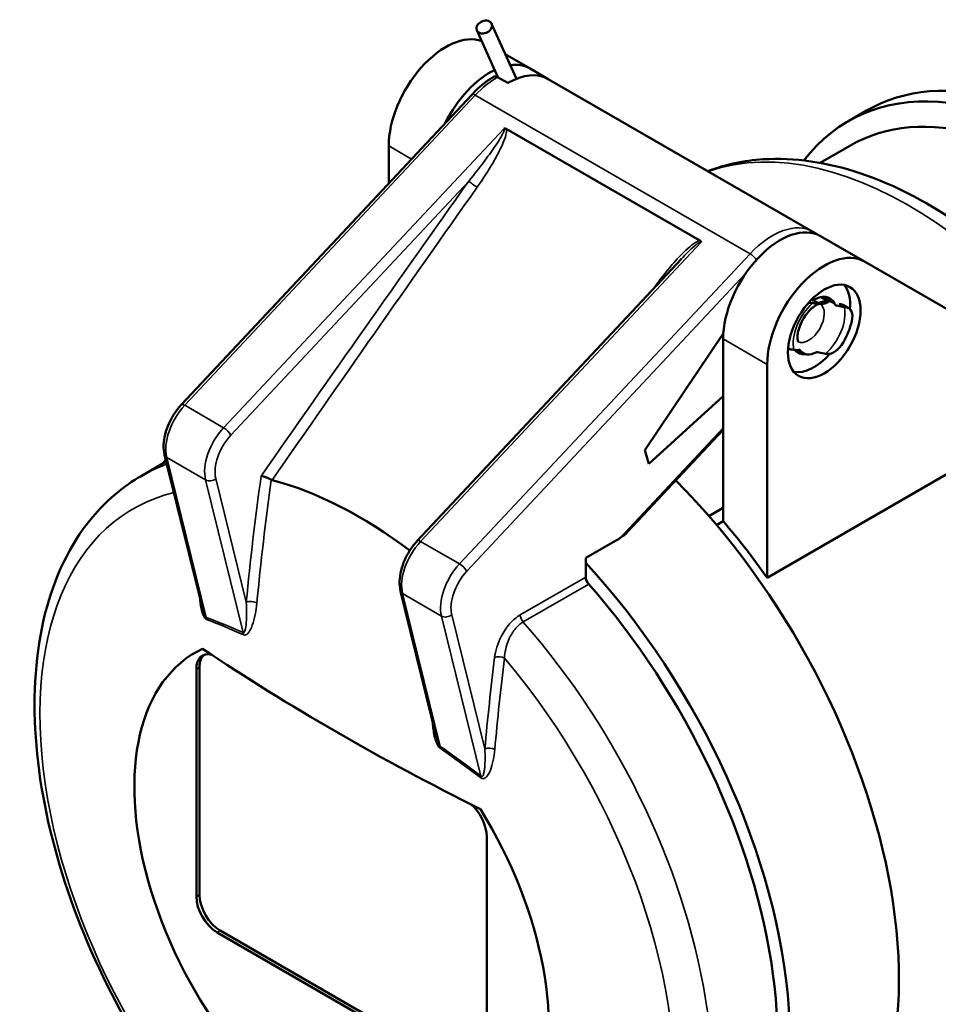
# Model space of a CAD drawing. Units: inches. Extents: x 0.3 to 49.4, y 0.3 to 10.7.
# Drawn here: x 9.1 to 10.3, y 7.4 to 8.7 of the extents above; entities that cross this region are included whole.
import ezdxf

# ---------------------------------------------------------------- set-up
doc = ezdxf.new("R2010")
doc.units = ezdxf.units.IN
doc.header["$MEASUREMENT"] = 0
doc.layers.add('Viewport5ForCustomObjects_0', color=7, linetype='Continuous')
doc.layers.add('Visible (ANSI)', color=7, linetype='Continuous', lineweight=50)
doc.layers.add('Visible Narrow (ANSI)', color=7, linetype='Continuous', lineweight=35)

# ---------------------------------------------------------------- blocks, each defined once
blk = doc.blocks.new('CustomObjectsInViewport5_0')
at = {"layer": 'Visible (ANSI)'}
for p, q in [((-10005.7153, -10002.0417), (-10005.7818, -10001.8936)), ((-10005.7648, -10002.0372), (-10005.8213, -10001.9113)), ((-10005.7451, -10001.9753), (-10005.6783, -10002.0139)), ((-10005.7378, -10002.0527), (-10005.7657, -10002.0367)), ((-10005.6296, -10002.042), (-10005.6783, -10002.0139)), ((-10005.6296, -10002.042), (-10004.9197, -10002.4519)), ((-10006.6145, -10002.9162), (-10005.8344, -10002.0835)), ((-10004.8255, -10002.1559), (-10004.7753, -10002.127)), ((-10005.2225, -10002.4758), (-10005.7425, -10002.1756)), ((-10006.058, -10002.3221), (-10006.058, -10002.2215)), ((-10004.9, -10002.2671), (-10004.82, -10002.221)), ((-10004.8988, -10002.4639), (-10004.9197, -10002.4519)), ((-10004.8988, -10002.4639), (-10004.7805, -10002.5322)), ((-10005.9812, -10003.2819), (-10005.2721, -10002.5249)), ((-10004.7805, -10002.5322), (-10004.1762, -10002.8811)), ((-10005.3412, -10002.5966), (-10005.3412, -10002.5966)), ((-10004.9247, -10002.6432), (-10004.9199, -10002.6438)), ((-10004.9042, -10002.6441), (-10004.9186, -10002.6358)), ((-10004.8799, -10002.6377), (-10004.898, -10002.6273)), ((-10004.8951, -10002.6268), (-10004.8752, -10002.6383)), ((-10004.8927, -10002.6265), (-10004.867, -10002.6414)), ((-10004.8488, -10002.6462), (-10004.844, -10002.6468)), ((-10004.8235, -10002.657), (-10004.8374, -10002.649)), ((-10004.8349, -10002.6542), (-10004.8301, -10002.6548)), ((-10005.3706, -10003.0383), (-10005.1596, -10002.7247)), ((-10005.1602, -10002.7398), (-10005.1602, -10003.1935)), ((-10004.9818, -10002.7664), (-10004.9857, -10002.7642)), ((-10004.9752, -10002.7686), (-10004.9704, -10002.7692)), ((-10004.9596, -10002.7697), (-10004.9458, -10002.7778)), ((-10004.8854, -10002.7796), (-10004.8806, -10002.7802)), ((-10005.0418, -10003.3809), (-10005.0418, -10002.8082)), ((-10004.1762, -10002.8811), (-10005.0418, -10003.3809)), ((-10005.1602, -10002.8939), (-10005.3599, -10003.0753)), ((-10005.4168, -10003.2579), (-10005.1602, -10002.984)), ((-10005.3599, -10003.0753), (-10005.3706, -10003.0383)), ((-10006.7227, -10003.1081), (-10006.6552, -10003.0691)), ((-10006.6596, -10003.0511), (-10006.5565, -10003.4693)), ((-10005.1982, -10003.2155), (-10005.1602, -10003.1935)), ((-10005.1602, -10003.1935), (-10005.1602, -10003.2294)), ((-10005.1602, -10003.2294), (-10005.1776, -10003.2395)), ((-10005.529, -10003.3274), (-10005.4385, -10003.2752)), ((-10005.529, -10003.3274), (-10005.529, -10003.3791)), ((-10006.0263, -10003.4168), (-10005.9293, -10003.8099)), ((-10006.4266, -10003.4447), (-10006.4266, -10003.4447)), ((-10006.566, -10003.6213), (-10006.566, -10004.2321)), ((-10006.5744, -10003.6261), (-10006.5744, -10004.2369)), ((-10005.7949, -10004.6869), (-10005.7949, -10004.0762)), ((-10006.5187, -10004.3333), (-10005.8506, -10004.7191)), ((-10006.5103, -10004.3285), (-10005.8422, -10004.7142))]:
    blk.add_line(p, q, dxfattribs=at)
at = {"layer": 'Visible (ANSI)', "extrusion": (0, 0, -1)}
for centre, major_axis, ratio, start_param, end_param in [((-10005.8015, -10001.9025), (0.0198, 0.0089), 0.753668, 1.07256, 7.355745), ((-10005.9049, -10002.1331), (0.1083, 0.1875), 0.57735, 3.926991, 6.179429), ((-10004.2025, -10003.1192), (-0.5728, 0.9922), 0.57735, 0, 3.141593), ((-10004.2526, -10003.1481), (-0.5728, 0.9922), 0.57735, 6.047348, 9.660616), ((-10004.2767, -10003.162), (-0.5433, 0.941), 0.57735, 0, 3.141593), ((-10004.8887, -10002.7198), (0.1083, 0.1875), 0.57735, 3.926991, 6.283185), ((-10004.8887, -10002.7198), (0.0689, 0.1193), 0.57735, 2.356194490192342, 8.639379797371928), ((-10004.8481, -10002.6996), (0.0246, 0.0426), 0.57735, 6.042791, 7.367199), ((-10004.9027, -10002.7117), (-0.065, -0.1125), 0.57735, 4.225607, 4.718382), ((-10005.6056, -10003.9292), (-0.6486, 1.1234), 0.57735, 0.193574, 0.19359), ((-10005.8979, -10004.098), (0.6486, -1.1234), 0.57735, 3.55442, 3.554427), ((-10005.8979, -10004.098), (-0.6486, 1.1234), 0.57735, 6.076691, 6.095103), ((-10006.1373, -10004.2362), (0.6239, -1.0805), 0.57735, 3.658984, 4.081591), ((-10005.6056, -10003.9292), (0.6486, -1.1234), 0.57735, 4.281381, 6.283185), ((-10005.8979, -10004.098), (0.6486, -1.1234), 0.57735, 4.340827, 6.48968), ((-10005.5151, -10003.3872), (-0.0098, 0.017), 0.57735, 4.377156, 5.497787), ((-10006.1846, -10004.2635), (0.3934, -0.6813), 0.57735, 4.661567, 9.4756), ((-10001.2046, -10000.9116), (-7.0625, 0), 0.57735, 5.423053, 5.572521)]:
    blk.add_ellipse(centre, major_axis=major_axis, ratio=ratio, start_param=start_param, end_param=end_param, dxfattribs=at)
at = {"layer": 'Visible (ANSI)'}
for centre, major_axis, start_param, end_param in [((-10005.7865, -10002.2014), (0.1083, 0.1875), 0, 0.420579), ((-10005.7865, -10002.2014), (-0.1083, -0.1875), 3.841932, 4.822932), ((-10005.7657, -10002.0527), (-0.0098, 0.017), 5.497787, 6.283185), ((-10005.7378, -10002.2295), (0.1083, 0.1875), 0, 0.785398), ((-10005.0071, -10002.6514), (0.1083, 0.1875), 0, 2.356194), ((-10004.9166, -10002.7037), (0.0689, 0.1193), 5.388855, 6.079755), ((-10004.9166, -10002.7037), (0.0423, 0.0733), 5.903709, 7.143451), ((-10004.9428, -10002.688), (0.0246, 0.0426), 0.240394, 0.459741), ((-10004.9064, -10002.7096), (0.0394, 0.0682), 0.290415, 0.745755), ((-10004.9064, -10002.7096), (0.0394, 0.0682), 6.018219, 6.473559), ((-10004.862, -10002.6916), (0.0246, 0.0426), 0, 0.240394), ((-10004.8625, -10002.7354), (-0.0246, -0.0426), 0.240394, 1.564803), ((-10004.9572, -10002.7238), (-0.0246, -0.0426), 6.114157, 6.52358), ((-10004.9166, -10002.7037), (-0.0423, -0.0733), 6.053644, 6.694757), ((-10004.9064, -10002.7096), (-0.0394, -0.0682), 6.018219, 7.02894), ((-10004.9166, -10002.7037), (-0.0689, -0.1193), 0.203431, 1.241296), ((-10005.5499, -10003.8971), (-0.6122, 1.0604), 4.870665, 5.030842), ((-10005.9118, -10004.106), (0.6348, -1.0996), 0, 1.906029), ((-10005.884, -10004.09), (0.502, -0.8694), 3.62993, 3.629996), ((-10006.5187, -10003.6583), (-0.0394, 0.0682), 5.759674, 7.068583), ((-10006.5103, -10003.6534), (-0.0394, 0.0682), 0.106266, 0.785398), ((-10005.8506, -10004.044), (-0.0394, 0.0682), 3.926991, 5.250024), ((-10006.5103, -10004.2642), (0.0394, -0.0682), 3.926991, 5.497787), ((-10006.5187, -10004.269), (0.0394, -0.0682), 3.926991, 5.497787)]:
    blk.add_ellipse(centre, major_axis=major_axis, ratio=0.57735, start_param=start_param, end_param=end_param, dxfattribs=at)
for points, knots in [([(-10005.8344, -10002.0835), (-10005.8308, -10002.0796), (-10005.827, -10002.0758), (-10005.8195, -10002.0685), (-10005.8156, -10002.065), (-10005.8078, -10002.0583), (-10005.8039, -10002.0551), (-10005.7959, -10002.049), (-10005.7918, -10002.0461), (-10005.7837, -10002.0406), (-10005.7796, -10002.0381), (-10005.7755, -10002.0357)], [5.8817596, 5.8817596, 5.8817596, 5.8817596, 5.9620447, 5.9620447, 6.0423299, 6.0423299, 6.122615, 6.122615, 6.2029002, 6.2029002, 6.2831853, 6.2831853, 6.2831853, 6.2831853]), ([(-10005.7425, -10002.1756), (-10005.7433, -10002.1751), (-10005.7442, -10002.1748), (-10005.7457, -10002.1745), (-10005.7462, -10002.1745), (-10005.7473, -10002.1745), (-10005.7478, -10002.1745), (-10005.7483, -10002.1746), (-10005.7483, -10002.1746), (-10005.7483, -10002.1746)], [0, 0, 0, 0, 0.00860682, 0.00860682, 0.01298371, 0.01298371, 0.01721651, 0.01721651, 0.01729165, 0.01729165, 0.01729165, 0.01729165]), ([(-10005.2013, -10002.2893), (-10005.1543, -10002.2715), (-10005.1042, -10002.261), (-10004.9687, -10002.2522), (-10004.881, -10002.2655), (-10004.697, -10002.3266), (-10004.6006, -10002.3777), (-10004.4125, -10002.5122), (-10004.3211, -10002.5962), (-10004.1534, -10002.7872), (-10004.077, -10002.894), (-10003.9464, -10003.12), (-10003.892, -10003.239), (-10003.8102, -10003.4786), (-10003.7829, -10003.5991), (-10003.7593, -10003.8308), (-10003.763, -10003.942), (-10003.8042, -10004.1424), (-10003.8412, -10004.2322), (-10003.9368, -10004.3624), (-10003.988, -10004.4091), (-10004.0469, -10004.4431)], [4.021336, 4.021336, 4.021336, 4.021336, 4.204445, 4.204445, 4.503354, 4.503354, 4.831265, 4.831265, 5.164944, 5.164944, 5.496511, 5.496511, 5.827009, 5.827009, 6.158554, 6.158554, 6.492216, 6.492216, 6.820127, 6.820127, 7.068583, 7.068583, 7.068583, 7.068583]), ([(-10005.2194, -10002.48), (-10005.2194, -10002.48), (-10005.2194, -10002.48), (-10005.2195, -10002.4796), (-10005.2196, -10002.4792), (-10005.2198, -10002.4784), (-10005.22, -10002.4781), (-10005.2208, -10002.477), (-10005.2216, -10002.4764), (-10005.2225, -10002.4759)], [-0.0000765, -0.0000765, -0.0000765, -0.0000765, 0, 0, 0.00412284, 0.00412284, 0.00835363, 0.00835363, 0.01753738, 0.01753738, 0.01753738, 0.01753738]), ([(-10004.9586, -10002.748), (-10004.9586, -10002.748), (-10004.9586, -10002.748), (-10004.9587, -10002.7478), (-10004.9595, -10002.7465), (-10004.9605, -10002.7415), (-10004.9608, -10002.7386), (-10004.9607, -10002.7314), (-10004.9602, -10002.7271), (-10004.9583, -10002.7174), (-10004.9568, -10002.712), (-10004.9526, -10002.7006), (-10004.9499, -10002.6947), (-10004.9435, -10002.6831), (-10004.9398, -10002.6775), (-10004.932, -10002.6674), (-10004.9278, -10002.6628), (-10004.9198, -10002.6555), (-10004.9159, -10002.6525), (-10004.9092, -10002.6483), (-10004.9063, -10002.647), (-10004.9019, -10002.6455), (-10004.9004, -10002.6452), (-10004.8995, -10002.6452), (-10004.8994, -10002.6452), (-10004.8993, -10002.6452)], [4.948013, 4.948013, 4.948013, 4.948013, 4.974767, 4.974767, 5.269296, 5.269296, 5.492829, 5.492829, 5.724441, 5.724441, 5.971612, 5.971612, 6.231169, 6.231169, 6.4959, 6.4959, 6.757281, 6.757281, 7.006998, 7.006998, 7.24017, 7.24017, 7.463567, 7.463567, 7.528809, 7.528809, 7.528809, 7.528809]), ([(-10004.9042, -10002.6441), (-10004.9051, -10002.6441), (-10004.9061, -10002.6442), (-10004.9104, -10002.6445), (-10004.915, -10002.6444), (-10004.9199, -10002.6438)], [0.09343881, 0.09343881, 0.09343881, 0.09343881, 0.11074477, 0.11074477, 0.17210608, 0.17210608, 0.17210608, 0.17210608]), ([(-10004.8993, -10002.6452), (-10004.8955, -10002.6453), (-10004.891, -10002.6443), (-10004.8849, -10002.6415), (-10004.8823, -10002.6397), (-10004.8799, -10002.6377)], [-0.25855139, -0.25855139, -0.25855139, -0.25855139, -0.22227949, -0.22227949, -0.19770738, -0.19770738, -0.19770738, -0.19770738]), ([(-10004.8752, -10002.6383), (-10004.8775, -10002.6403), (-10004.8802, -10002.642), (-10004.8863, -10002.6449), (-10004.8909, -10002.6459), (-10004.8962, -10002.6457), (-10004.8977, -10002.6455), (-10004.8993, -10002.6451)], [-0.39494795, -0.39494795, -0.39494795, -0.39494795, -0.37037583, -0.37037583, -0.33333168, -0.33333168, -0.31951495, -0.31951495, -0.31951495, -0.31951495]), ([(-10004.8349, -10002.6542), (-10004.8398, -10002.6537), (-10004.8466, -10002.6523), (-10004.8544, -10002.6506), (-10004.8562, -10002.6501), (-10004.8581, -10002.6497)], [1.18761764, 1.18761764, 1.18761764, 1.18761764, 1.24897895, 1.24897895, 1.26628491, 1.26628491, 1.26628491, 1.26628491]), ([(-10004.9704, -10002.7692), (-10004.9655, -10002.7698), (-10004.9609, -10002.7699), (-10004.9566, -10002.7696), (-10004.9556, -10002.7695), (-10004.9547, -10002.7694)], [1.18763546, 1.18763546, 1.18763546, 1.18763546, 1.24899677, 1.24899677, 1.26630273, 1.26630273, 1.26630273, 1.26630273]), ([(-10004.9086, -10002.7751), (-10004.9068, -10002.7755), (-10004.905, -10002.7759), (-10004.8971, -10002.7777), (-10004.8903, -10002.779), (-10004.8854, -10002.7796)], [0.09343881, 0.09343881, 0.09343881, 0.09343881, 0.11074477, 0.11074477, 0.17210608, 0.17210608, 0.17210608, 0.17210608]), ([(-10006.6145, -10002.9162), (-10006.6214, -10002.9235), (-10006.6277, -10002.9316), (-10006.6391, -10002.9489), (-10006.6441, -10002.958), (-10006.6524, -10002.9768), (-10006.6558, -10002.9864), (-10006.6605, -10003.0056), (-10006.6619, -10003.0151), (-10006.6625, -10003.0337), (-10006.6617, -10003.0426), (-10006.6596, -10003.0511)], [0.401426, 0.401426, 0.401426, 0.401426, 0.684169, 0.684169, 0.966912, 0.966912, 1.249656, 1.249656, 1.532399, 1.532399, 1.815142, 1.815142, 1.815142, 1.815142]), ([(-10006.2981, -10005.1306), (-10006.394, -10005.0537), (-10006.4858, -10004.9609), (-10006.6526, -10004.7538), (-10006.7276, -10004.6395), (-10006.8537, -10004.4005), (-10006.9049, -10004.2759), (-10006.9785, -10004.0278), (-10007.0008, -10003.9043), (-10007.0131, -10003.6701), (-10007.0031, -10003.5594), (-10006.9492, -10003.3637), (-10006.9058, -10003.278), (-10006.8103, -10003.1691), (-10006.7688, -10003.1347), (-10006.7227, -10003.1081)], [1.763158, 1.763158, 1.763158, 1.763158, 2.093227, 2.093227, 2.42174, 2.42174, 2.749762, 2.749762, 3.078884, 3.078884, 3.409476, 3.409476, 3.733187, 3.733187, 3.926991, 3.926991, 3.926991, 3.926991]), ([(-10006.4006, -10003.1079), (-10006.4006, -10003.1079), (-10006.4005, -10003.1079), (-10006.3988, -10003.1081), (-10006.3968, -10003.1085), (-10006.3921, -10003.1098), (-10006.3896, -10003.1106), (-10006.385, -10003.1123), (-10006.3826, -10003.1133), (-10006.3789, -10003.1149), (-10006.3777, -10003.1156), (-10006.3753, -10003.1168), (-10006.3742, -10003.1174), (-10006.3733, -10003.118)], [-0.07887317, -0.07887317, -0.07887317, -0.07887317, -0.07859003, -0.07859003, -0.06096633, -0.06096633, -0.04207385, -0.04207385, -0.02229707, -0.02229707, -0.01111707, -0.01111707, -0.00003491, -0.00003491, -0.00003491, -0.00003491]), ([(-10006.3733, -10003.118), (-10006.3729, -10003.1182), (-10006.3725, -10003.1184), (-10006.3717, -10003.1187), (-10006.3713, -10003.1189), (-10006.371, -10003.119)], [0.000036089, 0.000036089, 0.000036089, 0.000036089, 0.004301973, 0.004301973, 0.008569799, 0.008569799, 0.008569799, 0.008569799]), ([(-10005.9812, -10003.2819), (-10005.9881, -10003.2892), (-10005.9944, -10003.2973), (-10006.0058, -10003.3145), (-10006.0108, -10003.3237), (-10006.0191, -10003.3425), (-10006.0224, -10003.3521), (-10006.0272, -10003.3713), (-10006.0286, -10003.3808), (-10006.0292, -10003.3993), (-10006.0284, -10003.4083), (-10006.0263, -10003.4168)], [0.401426, 0.401426, 0.401426, 0.401426, 0.684169, 0.684169, 0.966912, 0.966912, 1.249656, 1.249656, 1.532399, 1.532399, 1.815142, 1.815142, 1.815142, 1.815142])]:
    blk.add_open_spline(points, degree=3, knots=knots, dxfattribs=at)
for points in [[(-10005.7484, -10002.2072), (-10005.7484, -10002.2072), (-10005.7484, -10002.2072), (-10005.7484, -10002.2072)], [(-10004.9093, -10002.4589), (-10004.9125, -10002.4563), (-10004.916, -10002.454), (-10004.9197, -10002.4519)], [(-10005.2721, -10002.525), (-10005.2721, -10002.525), (-10005.2721, -10002.525), (-10005.2721, -10002.525)], [(-10005.3325, -10002.5847), (-10005.3325, -10002.5847), (-10005.3325, -10002.5847), (-10005.3325, -10002.5847)], [(-10005.4385, -10003.2752), (-10005.4306, -10003.2706), (-10005.4231, -10003.2646), (-10005.4168, -10003.2579)]]:
    blk.add_open_spline(points, degree=3, dxfattribs=at)
at = {"layer": 'Visible Narrow (ANSI)'}
for p, q in [((-10006.6056, -10002.918), (-10005.8255, -10002.0853)), ((-10005.8255, -10002.0853), (-10005.0878, -10002.5112)), ((-10005.7483, -10002.1746), (-10006.5012, -10002.9783)), ((-10006.058, -10002.2215), (-10005.9968, -10002.2568)), ((-10006.4819, -10002.998), (-10005.8429, -10002.316)), ((-10005.9723, -10003.2837), (-10005.2194, -10002.48)), ((-10005.0878, -10002.5112), (-10005.8679, -10003.344)), ((-10005.8485, -10003.3637), (-10005.1, -10002.5646)), ((-10004.9247, -10002.6432), (-10004.9291, -10002.6407)), ((-10004.8301, -10002.6548), (-10004.844, -10002.6468)), ((-10005.1602, -10002.7398), (-10005.0418, -10002.8082)), ((-10006.5012, -10002.9783), (-10006.6056, -10002.918)), ((-10005.1602, -10002.9781), (-10005.4385, -10003.2752)), ((-10006.654, -10003.0581), (-10006.5496, -10003.1184)), ((-10006.5481, -10003.4874), (-10006.654, -10003.0581)), ((-10006.5496, -10003.1184), (-10006.4485, -10003.5284)), ((-10006.4403, -10003.4466), (-10006.5222, -10003.1147)), ((-10005.8679, -10003.344), (-10005.9723, -10003.2837)), ((-10005.529, -10003.3791), (-10005.7051, -10003.4808)), ((-10005.6972, -10003.4998), (-10005.5212, -10003.3982)), ((-10006.0207, -10003.4237), (-10005.9163, -10003.484)), ((-10005.9195, -10003.8338), (-10006.0207, -10003.4237)), ((-10005.9163, -10003.484), (-10005.8104, -10003.9133)), ((-10005.8, -10003.8405), (-10005.8889, -10003.4804)), ((-10006.5744, -10003.6261), (-10006.566, -10003.6213)), ((-10006.566, -10004.2321), (-10006.5744, -10004.2369)), ((-10006.5103, -10004.3285), (-10006.5187, -10004.3333))]:
    blk.add_line(p, q, dxfattribs=at)
at = {"layer": 'Visible Narrow (ANSI)', "extrusion": (0, 0, -1)}
for centre, major_axis, ratio, start_param, end_param in [((-10005.7657, -10002.2135), (0.1083, 0.1875), 0.57735, 5.096361, 5.497787), ((-10005.82, -10002.0969), (-0.0144, 0.0135), 0.305865, 0, 0.919255), ((-10004.6591, -10003.3828), (-0.6122, 1.0604), 0.57735, 0.110305, 3.141593), ((-10005.829, -10002.324), (-0.016, 0.0114), 0.131514, 4.062638, 5.661496), ((-10005.0823, -10002.5228), (0.0144, -0.0135), 0.305865, 4.060848, 5.341694), ((-10004.9305, -10002.6956), (0.0295, 0.0511), 0.57735, 0.038142, 3.10345), ((-10006.573, -10002.988), (0.0591, 0.1023), 0.57735, 3.682645, 5.096361), ((-10006.6002, -10002.9297), (-0.0144, 0.0135), 0.305865, 0, 0.919255), ((-10006.4958, -10002.99), (0.0144, -0.0135), 0.305865, 4.060848, 5.631644), ((-10006.4547, -10003.0563), (0.0492, 0.0852), 0.57735, 3.682645, 5.096361), ((-10006.6405, -10003.0464), (-0.0191, -0.0047), 0.699874, 5.653669, 6.283185), ((-10006.5361, -10003.1067), (-0.0191, -0.0047), 0.699874, 4.082873, 5.653669), ((-10001.4406, -10001.2521), (3.5394, 6.1304), 0.57735, 4.043759, 4.09772), ((-10006.1427, -10004.2393), (-0.6022, 1.043), 0.57735, 4.103929, 6.452817), ((-10005.9668, -10003.2954), (-0.0144, 0.0135), 0.305865, 0, 0.919255), ((-10005.9397, -10003.3536), (0.0591, 0.1023), 0.57735, 3.682645, 5.096361), ((-10005.8624, -10003.3556), (0.0144, -0.0135), 0.305865, 4.060848, 5.631644), ((-10005.8213, -10003.4219), (0.0492, 0.0852), 0.57735, 3.682645, 5.096361), ((-10006.0072, -10003.4121), (-0.0191, -0.0047), 0.699874, 5.653669, 6.283185), ((-10005.7751, -10005.3429), (1.5819, -1.8283), 0.420527, 3.805761, 3.867736), ((-10005.6911, -10003.4888), (-0.0098, 0.017), 0.57735, 4.377156, 5.497787), ((-10006.1427, -10004.2393), (0.6022, -1.043), 0.57735, 4.410117, 6.891646), ((-10000.809, -10001.6167), (3.5322, 6.118), 0.57735, 4.038377, 4.078535), ((-10005.7751, -10005.3429), (1.5819, -1.8283), 0.420527, 4.17752, 4.239495)]:
    blk.add_ellipse(centre, major_axis=major_axis, ratio=ratio, start_param=start_param, end_param=end_param, dxfattribs=at)
at = {"layer": 'Visible Narrow (ANSI)'}
for centre, major_axis, ratio, start_param, end_param in [((-10005.0279, -10002.6394), (0.1083, 0.1875), 0.57735, 0, 1.186824), ((-10005.3534, -10002.5948), (0.0161, -0.0114), 0.128476, 5.304167, 5.332915), ((-10004.9027, -10002.7117), (-0.0492, -0.0852), 0.57735, 4.177386, 5.728181), ((-10004.9027, -10002.7117), (0.0492, 0.0852), 0.57735, 4.177386, 5.728181), ((-10006.4686, -10003.0482), (-0.0591, -0.1023), 0.57735, 4.328417, 5.742133), ((-10006.0878, -10004.2077), (-0.6348, 1.0996), 0.57735, 6.179364, 6.283185), ((-10001.4552, -10001.2437), (-3.5492, -6.1474), 0.57735, 5.32595, 5.381019), ((-10005.8353, -10003.4139), (-0.0591, -0.1023), 0.57735, 4.328417, 5.742133), ((-10006.4264, -10003.4547), (-0.0196, 0.0019), 0.506156, 3.93183, 5.549735), ((-10005.7743, -10005.3422), (-1.5863, 1.8334), 0.420527, 5.557042, 5.619017), ((-10006.5616, -10003.4991), (0.007, 0.0184), 0.714419, 5.290292, 5.63844), ((-10005.9028, -10003.4723), (0.0191, 0.0047), 0.699874, 3.771109, 5.341905), ((-10006.0878, -10004.2077), (0.6348, -1.0996), 0.57735, 0, 1.906029), ((-10006.462, -10003.5401), (0.0079, 0.018), 0.67841, 5.325617, 5.673765), ((-10000.8218, -10001.6093), (-3.5421, -6.135), 0.57735, 5.346243, 5.386401), ((-10005.7597, -10003.6031), (-0.0195, 0.0024), 0.483574, 4.071132, 5.562899), ((-10005.933, -10003.8455), (0.0113, 0.0161), 0.462466, 5.440875, 5.789023), ((-10005.7743, -10005.3422), (-1.5863, 1.8334), 0.420527, 5.185283, 5.247258), ((-10005.7861, -10003.8486), (-0.0196, 0.0018), 0.509597, 4.055842, 5.547609), ((-10005.8239, -10003.925), (0.0118, 0.0157), 0.413234, 5.455013, 5.803161)]:
    blk.add_ellipse(centre, major_axis=major_axis, ratio=ratio, start_param=start_param, end_param=end_param, dxfattribs=at)
for points, knots in [([(-10005.7483, -10002.1746), (-10005.7467, -10002.1755), (-10005.7483, -10002.182), (-10005.755, -10002.1955), (-10005.7704, -10002.2202), (-10005.8, -10002.2618), (-10005.8265, -10002.2958), (-10005.8429, -10002.316)], [-0.4830076, -0.4830076, -0.4830076, -0.4830076, -0.4485071, -0.4140066, -0.3450055, -0.2070033, 0, 0, 0, 0]), ([(-10005.8205, -10002.3326), (-10005.805, -10002.3106), (-10005.7807, -10002.2732), (-10005.7557, -10002.2264), (-10005.7446, -10002.1978), (-10005.7416, -10002.1836), (-10005.742, -10002.1774), (-10005.7425, -10002.1756)], [0, 0, 0, 0, 0.2070033, 0.3450055, 0.4140066, 0.4485071, 0.4653405, 0.4653405, 0.4653405, 0.4653405]), ([(-10005.2225, -10002.4759), (-10005.2243, -10002.4762), (-10005.2263, -10002.4769), (-10005.2282, -10002.4777), (-10005.2322, -10002.4794), (-10005.2359, -10002.4818), (-10005.2395, -10002.4843), (-10005.2467, -10002.4894), (-10005.2535, -10002.4952), (-10005.2601, -10002.5014), (-10005.2731, -10002.5136), (-10005.2852, -10002.5267), (-10005.2968, -10002.5401), (-10005.3141, -10002.5603), (-10005.3304, -10002.5812), (-10005.3457, -10002.6028)], [0.0005104, 0.0005104, 0.0005104, 0.0005104, 0.0163608, 0.0163608, 0.0163608, 0.0502508, 0.0502508, 0.0502508, 0.1180308, 0.1180308, 0.1180308, 0.2535909, 0.2535909, 0.2535909, 0.4569309, 0.4569309, 0.4569309, 0.4569309]), ([(-10005.2721, -10002.525), (-10005.2664, -10002.5189), (-10005.2548, -10002.5069), (-10005.2397, -10002.4924), (-10005.2274, -10002.4825), (-10005.221, -10002.4791), (-10005.2194, -10002.48)], [-0.1837704, -0.1837704, -0.1837704, -0.1837704, -0.1180308, -0.0502508, -0.0163608, 0.0175292, 0.0175292, 0.0175292, 0.0175292]), ([(-10006.5656, -10003.4325), (-10006.565, -10003.4429), (-10006.5633, -10003.4592), (-10006.558, -10003.4786), (-10006.5526, -10003.4891), (-10006.5487, -10003.4925), (-10006.5468, -10003.4932)], [0.1361481, 0.1361481, 0.1361481, 0.1361481, 0.2231946, 0.2678336, 0.290153, 0.3124725, 0.3124725, 0.3124725, 0.3124725]), ([(-10006.4403, -10003.4466), (-10006.4393, -10003.4655), (-10006.4392, -10003.4931), (-10006.4424, -10003.5213), (-10006.4465, -10003.529), (-10006.4485, -10003.5284)], [-0.3343383, -0.3343383, -0.3343383, -0.3343383, -0.1432878, -0.0477626, 0, 0, 0, 0]), ([(-10006.4474, -10003.5341), (-10006.4432, -10003.536), (-10006.4398, -10003.534), (-10006.4369, -10003.5312), (-10006.431, -10003.5258), (-10006.4273, -10003.5175), (-10006.4242, -10003.5085), (-10006.4179, -10003.4907), (-10006.414, -10003.4704), (-10006.4119, -10003.4489)], [0, 0, 0, 0, 0.0477626, 0.0477626, 0.0477626, 0.1432878, 0.1432878, 0.1432878, 0.3343383, 0.3343383, 0.3343383, 0.3343383]), ([(-10006.5481, -10003.4874), (-10006.549, -10003.4872), (-10006.551, -10003.4853), (-10006.554, -10003.4784), (-10006.5556, -10003.4728), (-10006.5565, -10003.4693)], [-0.3124725, -0.3124725, -0.3124725, -0.3124725, -0.29015304, -0.26783358, -0.23304671, -0.23304671, -0.23304671, -0.23304671]), ([(-10005.7051, -10003.4808), (-10005.7148, -10003.4864), (-10005.7344, -10003.5031), (-10005.7615, -10003.5444), (-10005.7714, -10003.577), (-10005.7737, -10003.5951)], [0, 0, 0, 0, 0.1054174, 0.2108349, 0.368961, 0.368961, 0.368961, 0.368961]), ([(-10005.7471, -10003.597), (-10005.7465, -10003.5811), (-10005.7404, -10003.5529), (-10005.7203, -10003.5181), (-10005.705, -10003.5043), (-10005.6972, -10003.4998)], [-0.368961, -0.368961, -0.368961, -0.368961, -0.2108349, -0.1054174, 0, 0, 0, 0]), ([(-10005.9411, -10003.7619), (-10005.941, -10003.7651), (-10005.9409, -10003.7682), (-10005.9406, -10003.7714), (-10005.9398, -10003.7829), (-10005.9384, -10003.7946), (-10005.9356, -10003.8063), (-10005.9343, -10003.8121), (-10005.9326, -10003.818), (-10005.9301, -10003.8238), (-10005.9277, -10003.8297), (-10005.9245, -10003.8355), (-10005.9199, -10003.8387)], [0.1168152, 0.1168152, 0.1168152, 0.1168152, 0.1432937, 0.1432937, 0.1432937, 0.2388228, 0.2388228, 0.2388228, 0.2865874, 0.2865874, 0.2865874, 0.334352, 0.334352, 0.334352, 0.334352]), ([(-10005.9195, -10003.8338), (-10005.9219, -10003.8318), (-10005.9257, -10003.8233), (-10005.9282, -10003.8142), (-10005.9293, -10003.8099)], [-0.33435197, -0.33435197, -0.33435197, -0.33435197, -0.2865874, -0.24312894, -0.24312894, -0.24312894, -0.24312894]), ([(-10005.8111, -10003.918), (-10005.809, -10003.9196), (-10005.8043, -10003.9211), (-10005.7969, -10003.918), (-10005.7905, -10003.9099), (-10005.7794, -10003.8859), (-10005.7752, -10003.8618), (-10005.7734, -10003.8418)], [0, 0, 0, 0, 0.0223175, 0.044635, 0.0892699, 0.1339049, 0.3124447, 0.3124447, 0.3124447, 0.3124447]), ([(-10005.8, -10003.8405), (-10005.7991, -10003.8582), (-10005.7988, -10003.8799), (-10005.8017, -10003.9027), (-10005.8039, -10003.9109), (-10005.807, -10003.9149), (-10005.8093, -10003.9143), (-10005.8104, -10003.9133)], [-0.3124447, -0.3124447, -0.3124447, -0.3124447, -0.1339049, -0.0892699, -0.044635, -0.0223175, 0, 0, 0, 0])]:
    blk.add_open_spline(points, degree=3, knots=knots, dxfattribs=at)
for points in [[(-10005.8429, -10002.316), (-10006.0297, -10002.579), (-10006.2158, -10002.8428), (-10006.4006, -10003.1079)], [(-10006.371, -10003.119), (-10006.1886, -10002.8558), (-10006.005, -10002.5938), (-10005.8205, -10002.3326)], [(-10005.3233, -10002.5726), (-10005.3233, -10002.5726), (-10005.3233, -10002.5726), (-10005.3233, -10002.5726)], [(-10005.3457, -10002.6028), (-10005.3463, -10002.6037), (-10005.347, -10002.6047), (-10005.3477, -10002.6056)]]:
    blk.add_open_spline(points, degree=3, dxfattribs=at)

msp = doc.modelspace()

# ---------------------------------------------------------------- block references
at = {"layer": 'Viewport5ForCustomObjects_0', "xscale": 0.5000000000000712, "yscale": 0.5000000000000712, "zscale": 0.5000000000000712}
msp.add_blockref('CustomObjectsInViewport5_0', (5012.585, 5009.644), dxfattribs=at)

doc.saveas('drawing.dxf')
